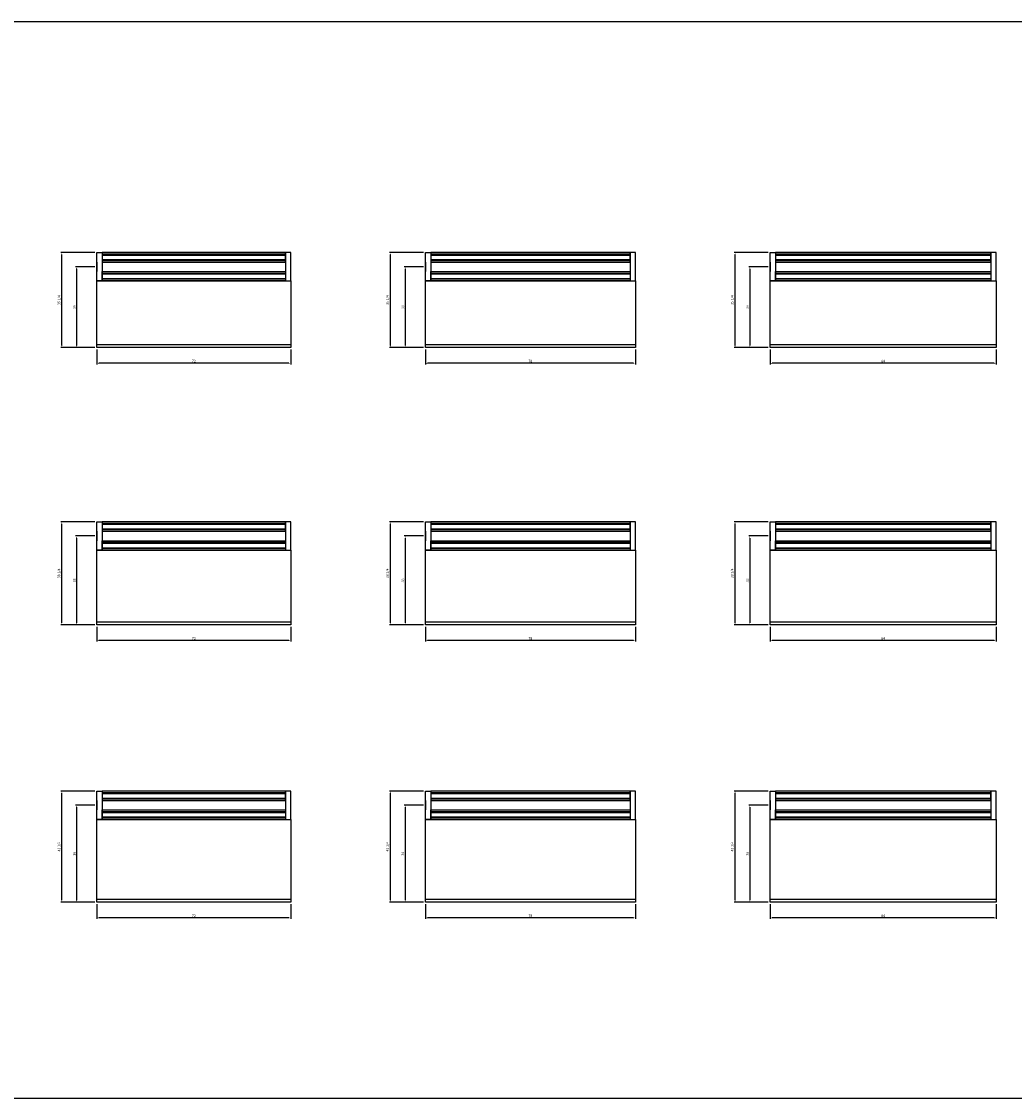
# Model space of a CAD drawing. Units: inches. Extents: x 0 to 2714, y 0 to 1398.
# Drawn here: x 2037 to 2405, y 0 to 400 of the extents above; entities that cross this region are included whole.
import ezdxf

# ---------------------------------------------------------------- set-up
doc = ezdxf.new("R2010")
doc.units = ezdxf.units.IN
doc.header["$MEASUREMENT"] = 0
for name, color, linetype in [('9', 22, 'Continuous'), ('AX50', 4, 'Continuous'), ('DIM', 161, 'Continuous'), ('WSFE01', 130, 'Continuous')]:
    doc.layers.add(name, color=color, linetype=linetype)
doc.styles.add('RomanS', font='romans.shx')
doc.dimstyles.new('WOOD', dxfattribs={"dimscale": 42, "dimtxt": 0.078125, "dimasz": 0.0625, "dimexe": 0.03125, "dimexo": 0.0625, "dimgap": 0.03125, "dimtad": 1, "dimdec": 4, "dimzin": 0, "dimdsep": 46, "dimlunit": 5, "dimtxsty": 'RomanS', "dimcen": 0.03125, "dimclrt": 2, "dimadec": 0, "dimazin": 0, "dimtfac": 1, "dimtdec": 4, "dimtmove": 0, "dimatfit": 3, "dimfxl": 1, "dimfrac": 2, "dimtolj": 1, "dimtzin": 0, "dimarcsym": 0})

# ---------------------------------------------------------------- blocks, each defined once
blk = doc.blocks.new('*D601')
at = {"layer": 'DEFPOINTS', "color": 0}
for p in [(2064.57, 175.92), (2136.57, 175.92), (2064.57, 170.05)]:
    blk.add_point(p, dxfattribs=at)
at = {"layer": 'DIM', "color": 0, "linetype": 'ByBlock', "lineweight": -2, "transparency": 16777216}
for p, q in [((2064.57, 175.17), (2064.57, 169.67)), ((2136.57, 175.17), (2136.57, 169.67)), ((2135.82, 170.05), (2065.32, 170.05))]:
    blk.add_line(p, q, dxfattribs=at)
at = {"layer": 'DIM', "color": 0, "transparency": 16777216}
for points in [[(2065.32, 170.17), (2065.32, 169.92), (2064.57, 170.05)], [(2135.82, 170.17), (2135.82, 169.92), (2136.57, 170.05)]]:
    blk.add_solid(points, dxfattribs=at)
at = {"layer": 'DIM', "color": 2, "transparency": 16777216, "insert": (2100.57, 170.89), "char_height": 0.938, "attachment_point": 5, "style": 'RomanS'}
blk.add_mtext('\\A1;72', dxfattribs=at)
blk = doc.blocks.new('*D602')
at = {"layer": 'DEFPOINTS', "color": 0}
for p in [(2051.58, 214.17), (2064.57, 214.17), (2064.57, 175.92)]:
    blk.add_point(p, dxfattribs=at)
at = {"layer": 'DIM', "color": 0, "linetype": 'ByBlock', "lineweight": -2, "transparency": 16777216}
for p, q in [((2063.82, 214.17), (2051.2, 214.17)), ((2051.58, 176.67), (2051.58, 213.42)), ((2063.82, 175.92), (2051.2, 175.92))]:
    blk.add_line(p, q, dxfattribs=at)
at = {"layer": 'DIM', "color": 0, "transparency": 16777216}
for points in [[(2051.45, 213.42), (2051.7, 213.42), (2051.58, 214.17)], [(2051.45, 176.67), (2051.7, 176.67), (2051.58, 175.92)]]:
    blk.add_solid(points, dxfattribs=at)
at = {"layer": 'DIM', "color": 2, "transparency": 16777216, "insert": (2050.49, 195.04), "char_height": 0.938, "attachment_point": 5, "rotation": 90, "style": 'RomanS'}
blk.add_mtext('\\A1;38 1/4', dxfattribs=at)
blk = doc.blocks.new('*D603')
at = {"layer": 'DEFPOINTS', "color": 0}
for p in [(2064.57, 208.92), (2057.06, 175.92), (2064.57, 175.92)]:
    blk.add_point(p, dxfattribs=at)
at = {"layer": 'DIM', "color": 0, "linetype": 'ByBlock', "lineweight": -2, "transparency": 16777216}
for p, q in [((2063.82, 208.92), (2056.68, 208.92)), ((2057.06, 208.17), (2057.06, 176.67)), ((2063.82, 175.92), (2056.68, 175.92))]:
    blk.add_line(p, q, dxfattribs=at)
at = {"layer": 'DIM', "color": 0, "transparency": 16777216}
for points in [[(2056.93, 208.17), (2057.18, 208.17), (2057.06, 208.92)], [(2056.93, 176.67), (2057.18, 176.67), (2057.06, 175.92)]]:
    blk.add_solid(points, dxfattribs=at)
at = {"layer": 'DIM', "color": 2, "transparency": 16777216, "insert": (2056.21, 192.42), "char_height": 0.938, "attachment_point": 5, "rotation": 90, "style": 'RomanS'}
blk.add_mtext('\\A1;33', dxfattribs=at)
blk = doc.blocks.new('*D605')
at = {"layer": 'DEFPOINTS', "color": 0}
for p in [(2064.57, 278.92), (2136.57, 278.92), (2064.57, 273.05)]:
    blk.add_point(p, dxfattribs=at)
at = {"layer": 'DIM', "color": 0, "linetype": 'ByBlock', "lineweight": -2, "transparency": 16777216}
for p, q in [((2064.57, 278.17), (2064.57, 272.67)), ((2136.57, 278.17), (2136.57, 272.67)), ((2135.82, 273.05), (2065.32, 273.05))]:
    blk.add_line(p, q, dxfattribs=at)
at = {"layer": 'DIM', "color": 0, "transparency": 16777216}
for points in [[(2065.32, 273.17), (2065.32, 272.92), (2064.57, 273.05)], [(2135.82, 273.17), (2135.82, 272.92), (2136.57, 273.05)]]:
    blk.add_solid(points, dxfattribs=at)
at = {"layer": 'DIM', "color": 2, "transparency": 16777216, "insert": (2100.57, 273.89), "char_height": 0.938, "attachment_point": 5, "style": 'RomanS'}
blk.add_mtext('\\A1;72', dxfattribs=at)
blk = doc.blocks.new('*D606')
at = {"layer": 'DEFPOINTS', "color": 0}
for p in [(2051.58, 314.17), (2064.57, 314.17), (2064.57, 278.92)]:
    blk.add_point(p, dxfattribs=at)
at = {"layer": 'DIM', "color": 0, "linetype": 'ByBlock', "lineweight": -2, "transparency": 16777216}
for p, q in [((2063.82, 314.17), (2051.2, 314.17)), ((2051.58, 279.67), (2051.58, 313.42)), ((2063.82, 278.92), (2051.2, 278.92))]:
    blk.add_line(p, q, dxfattribs=at)
at = {"layer": 'DIM', "color": 0, "transparency": 16777216}
for points in [[(2051.45, 313.42), (2051.7, 313.42), (2051.58, 314.17)], [(2051.45, 279.67), (2051.7, 279.67), (2051.58, 278.92)]]:
    blk.add_solid(points, dxfattribs=at)
at = {"layer": 'DIM', "color": 2, "transparency": 16777216, "insert": (2050.49, 296.54), "char_height": 0.938, "attachment_point": 5, "rotation": 90, "style": 'RomanS'}
blk.add_mtext('\\A1;35 1/4', dxfattribs=at)
blk = doc.blocks.new('*D607')
at = {"layer": 'DEFPOINTS', "color": 0}
for p in [(2064.57, 308.92), (2057.06, 278.92), (2064.57, 278.92)]:
    blk.add_point(p, dxfattribs=at)
at = {"layer": 'DIM', "color": 0, "linetype": 'ByBlock', "lineweight": -2, "transparency": 16777216}
for p, q in [((2063.82, 308.92), (2056.68, 308.92)), ((2057.06, 308.17), (2057.06, 279.67)), ((2063.82, 278.92), (2056.68, 278.92))]:
    blk.add_line(p, q, dxfattribs=at)
at = {"layer": 'DIM', "color": 0, "transparency": 16777216}
for points in [[(2056.93, 308.17), (2057.18, 308.17), (2057.06, 308.92)], [(2056.93, 279.67), (2057.18, 279.67), (2057.06, 278.92)]]:
    blk.add_solid(points, dxfattribs=at)
at = {"layer": 'DIM', "color": 2, "transparency": 16777216, "insert": (2056.21, 293.92), "char_height": 0.938, "attachment_point": 5, "rotation": 90, "style": 'RomanS'}
blk.add_mtext('\\A1;30', dxfattribs=at)
blk = doc.blocks.new('*D609')
at = {"layer": 'DEFPOINTS', "color": 0}
for p in [(2064.57, 72.92), (2136.57, 72.92), (2064.57, 67.05)]:
    blk.add_point(p, dxfattribs=at)
at = {"layer": 'DIM', "color": 0, "linetype": 'ByBlock', "lineweight": -2, "transparency": 16777216}
for p, q in [((2064.57, 72.17), (2064.57, 66.67)), ((2136.57, 72.17), (2136.57, 66.67)), ((2135.82, 67.05), (2065.32, 67.05))]:
    blk.add_line(p, q, dxfattribs=at)
at = {"layer": 'DIM', "color": 0, "transparency": 16777216}
for points in [[(2065.32, 67.17), (2065.32, 66.92), (2064.57, 67.05)], [(2135.82, 67.17), (2135.82, 66.92), (2136.57, 67.05)]]:
    blk.add_solid(points, dxfattribs=at)
at = {"layer": 'DIM', "color": 2, "transparency": 16777216, "insert": (2100.57, 67.89), "char_height": 0.938, "attachment_point": 5, "style": 'RomanS'}
blk.add_mtext('\\A1;72', dxfattribs=at)
blk = doc.blocks.new('*D610')
at = {"layer": 'DEFPOINTS', "color": 0}
for p in [(2051.58, 114.17), (2064.57, 114.17), (2064.57, 72.92)]:
    blk.add_point(p, dxfattribs=at)
at = {"layer": 'DIM', "color": 0, "linetype": 'ByBlock', "lineweight": -2, "transparency": 16777216}
for p, q in [((2063.82, 114.17), (2051.2, 114.17)), ((2051.58, 73.67), (2051.58, 113.42)), ((2063.82, 72.92), (2051.2, 72.92))]:
    blk.add_line(p, q, dxfattribs=at)
at = {"layer": 'DIM', "color": 0, "transparency": 16777216}
for points in [[(2051.45, 113.42), (2051.7, 113.42), (2051.58, 114.17)], [(2051.45, 73.67), (2051.7, 73.67), (2051.58, 72.92)]]:
    blk.add_solid(points, dxfattribs=at)
at = {"layer": 'DIM', "color": 2, "transparency": 16777216, "insert": (2050.49, 93.54), "char_height": 0.938, "attachment_point": 5, "rotation": 90, "style": 'RomanS'}
blk.add_mtext('\\A1;41 1/4', dxfattribs=at)
blk = doc.blocks.new('*D611')
at = {"layer": 'DEFPOINTS', "color": 0}
for p in [(2064.57, 108.92), (2057.06, 72.92), (2064.57, 72.92)]:
    blk.add_point(p, dxfattribs=at)
at = {"layer": 'DIM', "color": 0, "linetype": 'ByBlock', "lineweight": -2, "transparency": 16777216}
for p, q in [((2063.82, 108.92), (2056.68, 108.92)), ((2057.06, 108.17), (2057.06, 73.67)), ((2063.82, 72.92), (2056.68, 72.92))]:
    blk.add_line(p, q, dxfattribs=at)
at = {"layer": 'DIM', "color": 0, "transparency": 16777216}
for points in [[(2056.93, 108.17), (2057.18, 108.17), (2057.06, 108.92)], [(2056.93, 73.67), (2057.18, 73.67), (2057.06, 72.92)]]:
    blk.add_solid(points, dxfattribs=at)
at = {"layer": 'DIM', "color": 2, "transparency": 16777216, "insert": (2056.21, 90.92), "char_height": 0.938, "attachment_point": 5, "rotation": 90, "style": 'RomanS'}
blk.add_mtext('\\A1;36', dxfattribs=at)
blk = doc.blocks.new('*D613')
at = {"layer": 'DEFPOINTS', "color": 0}
for p in [(2186.57, 175.92), (2264.57, 175.92), (2186.57, 170.05)]:
    blk.add_point(p, dxfattribs=at)
at = {"layer": 'DIM', "color": 0, "linetype": 'ByBlock', "lineweight": -2, "transparency": 16777216}
for p, q in [((2186.57, 175.17), (2186.57, 169.67)), ((2264.57, 175.17), (2264.57, 169.67)), ((2263.82, 170.05), (2187.32, 170.05))]:
    blk.add_line(p, q, dxfattribs=at)
at = {"layer": 'DIM', "color": 0, "transparency": 16777216}
for points in [[(2187.32, 170.17), (2187.32, 169.92), (2186.57, 170.05)], [(2263.82, 170.17), (2263.82, 169.92), (2264.57, 170.05)]]:
    blk.add_solid(points, dxfattribs=at)
at = {"layer": 'DIM', "color": 2, "transparency": 16777216, "insert": (2225.57, 170.89), "char_height": 0.938, "attachment_point": 5, "style": 'RomanS'}
blk.add_mtext('\\A1;78', dxfattribs=at)
blk = doc.blocks.new('*D614')
at = {"layer": 'DEFPOINTS', "color": 0}
for p in [(2173.58, 214.17), (2186.57, 214.17), (2186.57, 175.92)]:
    blk.add_point(p, dxfattribs=at)
at = {"layer": 'DIM', "color": 0, "linetype": 'ByBlock', "lineweight": -2, "transparency": 16777216}
for p, q in [((2185.82, 214.17), (2173.2, 214.17)), ((2173.58, 176.67), (2173.58, 213.42)), ((2185.82, 175.92), (2173.2, 175.92))]:
    blk.add_line(p, q, dxfattribs=at)
at = {"layer": 'DIM', "color": 0, "transparency": 16777216}
for points in [[(2173.45, 213.42), (2173.7, 213.42), (2173.58, 214.17)], [(2173.45, 176.67), (2173.7, 176.67), (2173.58, 175.92)]]:
    blk.add_solid(points, dxfattribs=at)
at = {"layer": 'DIM', "color": 2, "transparency": 16777216, "insert": (2172.49, 195.04), "char_height": 0.938, "attachment_point": 5, "rotation": 90, "style": 'RomanS'}
blk.add_mtext('\\A1;38 1/4', dxfattribs=at)
blk = doc.blocks.new('*D615')
at = {"layer": 'DEFPOINTS', "color": 0}
for p in [(2186.57, 208.92), (2179.06, 175.92), (2186.57, 175.92)]:
    blk.add_point(p, dxfattribs=at)
at = {"layer": 'DIM', "color": 0, "linetype": 'ByBlock', "lineweight": -2, "transparency": 16777216}
for p, q in [((2185.82, 208.92), (2178.68, 208.92)), ((2179.06, 208.17), (2179.06, 176.67)), ((2185.82, 175.92), (2178.68, 175.92))]:
    blk.add_line(p, q, dxfattribs=at)
at = {"layer": 'DIM', "color": 0, "transparency": 16777216}
for points in [[(2178.93, 208.17), (2179.18, 208.17), (2179.06, 208.92)], [(2178.93, 176.67), (2179.18, 176.67), (2179.06, 175.92)]]:
    blk.add_solid(points, dxfattribs=at)
at = {"layer": 'DIM', "color": 2, "transparency": 16777216, "insert": (2178.21, 192.42), "char_height": 0.938, "attachment_point": 5, "rotation": 90, "style": 'RomanS'}
blk.add_mtext('\\A1;33', dxfattribs=at)
blk = doc.blocks.new('*D617')
at = {"layer": 'DEFPOINTS', "color": 0}
for p in [(2186.57, 278.92), (2264.57, 278.92), (2186.57, 273.05)]:
    blk.add_point(p, dxfattribs=at)
at = {"layer": 'DIM', "color": 0, "linetype": 'ByBlock', "lineweight": -2, "transparency": 16777216}
for p, q in [((2186.57, 278.17), (2186.57, 272.67)), ((2264.57, 278.17), (2264.57, 272.67)), ((2263.82, 273.05), (2187.32, 273.05))]:
    blk.add_line(p, q, dxfattribs=at)
at = {"layer": 'DIM', "color": 0, "transparency": 16777216}
for points in [[(2187.32, 273.17), (2187.32, 272.92), (2186.57, 273.05)], [(2263.82, 273.17), (2263.82, 272.92), (2264.57, 273.05)]]:
    blk.add_solid(points, dxfattribs=at)
at = {"layer": 'DIM', "color": 2, "transparency": 16777216, "insert": (2225.57, 273.89), "char_height": 0.938, "attachment_point": 5, "style": 'RomanS'}
blk.add_mtext('\\A1;78', dxfattribs=at)
blk = doc.blocks.new('*D618')
at = {"layer": 'DEFPOINTS', "color": 0}
for p in [(2173.58, 314.17), (2186.57, 314.17), (2186.57, 278.92)]:
    blk.add_point(p, dxfattribs=at)
at = {"layer": 'DIM', "color": 0, "linetype": 'ByBlock', "lineweight": -2, "transparency": 16777216}
for p, q in [((2185.82, 314.17), (2173.2, 314.17)), ((2173.58, 279.67), (2173.58, 313.42)), ((2185.82, 278.92), (2173.2, 278.92))]:
    blk.add_line(p, q, dxfattribs=at)
at = {"layer": 'DIM', "color": 0, "transparency": 16777216}
for points in [[(2173.45, 313.42), (2173.7, 313.42), (2173.58, 314.17)], [(2173.45, 279.67), (2173.7, 279.67), (2173.58, 278.92)]]:
    blk.add_solid(points, dxfattribs=at)
at = {"layer": 'DIM', "color": 2, "transparency": 16777216, "insert": (2172.49, 296.54), "char_height": 0.938, "attachment_point": 5, "rotation": 90, "style": 'RomanS'}
blk.add_mtext('\\A1;35 1/4', dxfattribs=at)
blk = doc.blocks.new('*D619')
at = {"layer": 'DEFPOINTS', "color": 0}
for p in [(2186.57, 308.92), (2179.06, 278.92), (2186.57, 278.92)]:
    blk.add_point(p, dxfattribs=at)
at = {"layer": 'DIM', "color": 0, "linetype": 'ByBlock', "lineweight": -2, "transparency": 16777216}
for p, q in [((2185.82, 308.92), (2178.68, 308.92)), ((2179.06, 308.17), (2179.06, 279.67)), ((2185.82, 278.92), (2178.68, 278.92))]:
    blk.add_line(p, q, dxfattribs=at)
at = {"layer": 'DIM', "color": 0, "transparency": 16777216}
for points in [[(2178.93, 308.17), (2179.18, 308.17), (2179.06, 308.92)], [(2178.93, 279.67), (2179.18, 279.67), (2179.06, 278.92)]]:
    blk.add_solid(points, dxfattribs=at)
at = {"layer": 'DIM', "color": 2, "transparency": 16777216, "insert": (2178.21, 293.92), "char_height": 0.938, "attachment_point": 5, "rotation": 90, "style": 'RomanS'}
blk.add_mtext('\\A1;30', dxfattribs=at)
blk = doc.blocks.new('*D621')
at = {"layer": 'DEFPOINTS', "color": 0}
for p in [(2186.57, 72.92), (2264.57, 72.92), (2186.57, 67.05)]:
    blk.add_point(p, dxfattribs=at)
at = {"layer": 'DIM', "color": 0, "linetype": 'ByBlock', "lineweight": -2, "transparency": 16777216}
for p, q in [((2186.57, 72.17), (2186.57, 66.67)), ((2264.57, 72.17), (2264.57, 66.67)), ((2263.82, 67.05), (2187.32, 67.05))]:
    blk.add_line(p, q, dxfattribs=at)
at = {"layer": 'DIM', "color": 0, "transparency": 16777216}
for points in [[(2187.32, 67.17), (2187.32, 66.92), (2186.57, 67.05)], [(2263.82, 67.17), (2263.82, 66.92), (2264.57, 67.05)]]:
    blk.add_solid(points, dxfattribs=at)
at = {"layer": 'DIM', "color": 2, "transparency": 16777216, "insert": (2225.57, 67.89), "char_height": 0.938, "attachment_point": 5, "style": 'RomanS'}
blk.add_mtext('\\A1;78', dxfattribs=at)
blk = doc.blocks.new('*D622')
at = {"layer": 'DEFPOINTS', "color": 0}
for p in [(2173.58, 114.17), (2186.57, 114.17), (2186.57, 72.92)]:
    blk.add_point(p, dxfattribs=at)
at = {"layer": 'DIM', "color": 0, "linetype": 'ByBlock', "lineweight": -2, "transparency": 16777216}
for p, q in [((2185.82, 114.17), (2173.2, 114.17)), ((2173.58, 73.67), (2173.58, 113.42)), ((2185.82, 72.92), (2173.2, 72.92))]:
    blk.add_line(p, q, dxfattribs=at)
at = {"layer": 'DIM', "color": 0, "transparency": 16777216}
for points in [[(2173.45, 113.42), (2173.7, 113.42), (2173.58, 114.17)], [(2173.45, 73.67), (2173.7, 73.67), (2173.58, 72.92)]]:
    blk.add_solid(points, dxfattribs=at)
at = {"layer": 'DIM', "color": 2, "transparency": 16777216, "insert": (2172.49, 93.54), "char_height": 0.938, "attachment_point": 5, "rotation": 90, "style": 'RomanS'}
blk.add_mtext('\\A1;41 1/4', dxfattribs=at)
blk = doc.blocks.new('*D623')
at = {"layer": 'DEFPOINTS', "color": 0}
for p in [(2186.57, 108.92), (2179.06, 72.92), (2186.57, 72.92)]:
    blk.add_point(p, dxfattribs=at)
at = {"layer": 'DIM', "color": 0, "linetype": 'ByBlock', "lineweight": -2, "transparency": 16777216}
for p, q in [((2185.82, 108.92), (2178.68, 108.92)), ((2179.06, 108.17), (2179.06, 73.67)), ((2185.82, 72.92), (2178.68, 72.92))]:
    blk.add_line(p, q, dxfattribs=at)
at = {"layer": 'DIM', "color": 0, "transparency": 16777216}
for points in [[(2178.93, 108.17), (2179.18, 108.17), (2179.06, 108.92)], [(2178.93, 73.67), (2179.18, 73.67), (2179.06, 72.92)]]:
    blk.add_solid(points, dxfattribs=at)
at = {"layer": 'DIM', "color": 2, "transparency": 16777216, "insert": (2178.21, 90.92), "char_height": 0.938, "attachment_point": 5, "rotation": 90, "style": 'RomanS'}
blk.add_mtext('\\A1;36', dxfattribs=at)
blk = doc.blocks.new('*D625')
at = {"layer": 'DEFPOINTS', "color": 0}
for p in [(2314.57, 175.92), (2398.57, 175.92), (2314.57, 170.05)]:
    blk.add_point(p, dxfattribs=at)
at = {"layer": 'DIM', "color": 0, "linetype": 'ByBlock', "lineweight": -2, "transparency": 16777216}
for p, q in [((2314.57, 175.17), (2314.57, 169.67)), ((2398.57, 175.17), (2398.57, 169.67)), ((2397.82, 170.05), (2315.32, 170.05))]:
    blk.add_line(p, q, dxfattribs=at)
at = {"layer": 'DIM', "color": 0, "transparency": 16777216}
for points in [[(2315.32, 170.17), (2315.32, 169.92), (2314.57, 170.05)], [(2397.82, 170.17), (2397.82, 169.92), (2398.57, 170.05)]]:
    blk.add_solid(points, dxfattribs=at)
at = {"layer": 'DIM', "color": 2, "transparency": 16777216, "insert": (2356.57, 170.89), "char_height": 0.938, "attachment_point": 5, "style": 'RomanS'}
blk.add_mtext('\\A1;84', dxfattribs=at)
blk = doc.blocks.new('*D626')
at = {"layer": 'DEFPOINTS', "color": 0}
for p in [(2301.58, 214.17), (2314.57, 214.17), (2314.57, 175.92)]:
    blk.add_point(p, dxfattribs=at)
at = {"layer": 'DIM', "color": 0, "linetype": 'ByBlock', "lineweight": -2, "transparency": 16777216}
for p, q in [((2313.82, 214.17), (2301.2, 214.17)), ((2301.58, 176.67), (2301.58, 213.42)), ((2313.82, 175.92), (2301.2, 175.92))]:
    blk.add_line(p, q, dxfattribs=at)
at = {"layer": 'DIM', "color": 0, "transparency": 16777216}
for points in [[(2301.45, 213.42), (2301.7, 213.42), (2301.58, 214.17)], [(2301.45, 176.67), (2301.7, 176.67), (2301.58, 175.92)]]:
    blk.add_solid(points, dxfattribs=at)
at = {"layer": 'DIM', "color": 2, "transparency": 16777216, "insert": (2300.49, 195.04), "char_height": 0.938, "attachment_point": 5, "rotation": 90, "style": 'RomanS'}
blk.add_mtext('\\A1;38 1/4', dxfattribs=at)
blk = doc.blocks.new('*D627')
at = {"layer": 'DEFPOINTS', "color": 0}
for p in [(2314.57, 208.92), (2307.06, 175.92), (2314.57, 175.92)]:
    blk.add_point(p, dxfattribs=at)
at = {"layer": 'DIM', "color": 0, "linetype": 'ByBlock', "lineweight": -2, "transparency": 16777216}
for p, q in [((2313.82, 208.92), (2306.68, 208.92)), ((2307.06, 208.17), (2307.06, 176.67)), ((2313.82, 175.92), (2306.68, 175.92))]:
    blk.add_line(p, q, dxfattribs=at)
at = {"layer": 'DIM', "color": 0, "transparency": 16777216}
for points in [[(2306.93, 208.17), (2307.18, 208.17), (2307.06, 208.92)], [(2306.93, 176.67), (2307.18, 176.67), (2307.06, 175.92)]]:
    blk.add_solid(points, dxfattribs=at)
at = {"layer": 'DIM', "color": 2, "transparency": 16777216, "insert": (2306.21, 192.42), "char_height": 0.938, "attachment_point": 5, "rotation": 90, "style": 'RomanS'}
blk.add_mtext('\\A1;33', dxfattribs=at)
blk = doc.blocks.new('*D629')
at = {"layer": 'DEFPOINTS', "color": 0}
for p in [(2314.57, 278.92), (2398.57, 278.92), (2314.57, 273.05)]:
    blk.add_point(p, dxfattribs=at)
at = {"layer": 'DIM', "color": 0, "linetype": 'ByBlock', "lineweight": -2, "transparency": 16777216}
for p, q in [((2314.57, 278.17), (2314.57, 272.67)), ((2398.57, 278.17), (2398.57, 272.67)), ((2397.82, 273.05), (2315.32, 273.05))]:
    blk.add_line(p, q, dxfattribs=at)
at = {"layer": 'DIM', "color": 0, "transparency": 16777216}
for points in [[(2315.32, 273.17), (2315.32, 272.92), (2314.57, 273.05)], [(2397.82, 273.17), (2397.82, 272.92), (2398.57, 273.05)]]:
    blk.add_solid(points, dxfattribs=at)
at = {"layer": 'DIM', "color": 2, "transparency": 16777216, "insert": (2356.57, 273.89), "char_height": 0.938, "attachment_point": 5, "style": 'RomanS'}
blk.add_mtext('\\A1;84', dxfattribs=at)
blk = doc.blocks.new('*D630')
at = {"layer": 'DEFPOINTS', "color": 0}
for p in [(2301.58, 314.17), (2314.57, 314.17), (2314.57, 278.92)]:
    blk.add_point(p, dxfattribs=at)
at = {"layer": 'DIM', "color": 0, "linetype": 'ByBlock', "lineweight": -2, "transparency": 16777216}
for p, q in [((2313.82, 314.17), (2301.2, 314.17)), ((2301.58, 279.67), (2301.58, 313.42)), ((2313.82, 278.92), (2301.2, 278.92))]:
    blk.add_line(p, q, dxfattribs=at)
at = {"layer": 'DIM', "color": 0, "transparency": 16777216}
for points in [[(2301.45, 313.42), (2301.7, 313.42), (2301.58, 314.17)], [(2301.45, 279.67), (2301.7, 279.67), (2301.58, 278.92)]]:
    blk.add_solid(points, dxfattribs=at)
at = {"layer": 'DIM', "color": 2, "transparency": 16777216, "insert": (2300.49, 296.54), "char_height": 0.938, "attachment_point": 5, "rotation": 90, "style": 'RomanS'}
blk.add_mtext('\\A1;35 1/4', dxfattribs=at)
blk = doc.blocks.new('*D631')
at = {"layer": 'DEFPOINTS', "color": 0}
for p in [(2314.57, 308.92), (2307.06, 278.92), (2314.57, 278.92)]:
    blk.add_point(p, dxfattribs=at)
at = {"layer": 'DIM', "color": 0, "linetype": 'ByBlock', "lineweight": -2, "transparency": 16777216}
for p, q in [((2313.82, 308.92), (2306.68, 308.92)), ((2307.06, 308.17), (2307.06, 279.67)), ((2313.82, 278.92), (2306.68, 278.92))]:
    blk.add_line(p, q, dxfattribs=at)
at = {"layer": 'DIM', "color": 0, "transparency": 16777216}
for points in [[(2306.93, 308.17), (2307.18, 308.17), (2307.06, 308.92)], [(2306.93, 279.67), (2307.18, 279.67), (2307.06, 278.92)]]:
    blk.add_solid(points, dxfattribs=at)
at = {"layer": 'DIM', "color": 2, "transparency": 16777216, "insert": (2306.21, 293.92), "char_height": 0.938, "attachment_point": 5, "rotation": 90, "style": 'RomanS'}
blk.add_mtext('\\A1;30', dxfattribs=at)
blk = doc.blocks.new('*D633')
at = {"layer": 'DEFPOINTS', "color": 0}
for p in [(2314.57, 72.92), (2398.57, 72.92), (2314.57, 67.05)]:
    blk.add_point(p, dxfattribs=at)
at = {"layer": 'DIM', "color": 0, "linetype": 'ByBlock', "lineweight": -2, "transparency": 16777216}
for p, q in [((2314.57, 72.17), (2314.57, 66.67)), ((2398.57, 72.17), (2398.57, 66.67)), ((2397.82, 67.05), (2315.32, 67.05))]:
    blk.add_line(p, q, dxfattribs=at)
at = {"layer": 'DIM', "color": 0, "transparency": 16777216}
for points in [[(2315.32, 67.17), (2315.32, 66.92), (2314.57, 67.05)], [(2397.82, 67.17), (2397.82, 66.92), (2398.57, 67.05)]]:
    blk.add_solid(points, dxfattribs=at)
at = {"layer": 'DIM', "color": 2, "transparency": 16777216, "insert": (2356.57, 67.89), "char_height": 0.938, "attachment_point": 5, "style": 'RomanS'}
blk.add_mtext('\\A1;84', dxfattribs=at)
blk = doc.blocks.new('*D634')
at = {"layer": 'DEFPOINTS', "color": 0}
for p in [(2301.58, 114.17), (2314.57, 114.17), (2314.57, 72.92)]:
    blk.add_point(p, dxfattribs=at)
at = {"layer": 'DIM', "color": 0, "linetype": 'ByBlock', "lineweight": -2, "transparency": 16777216}
for p, q in [((2313.82, 114.17), (2301.2, 114.17)), ((2301.58, 73.67), (2301.58, 113.42)), ((2313.82, 72.92), (2301.2, 72.92))]:
    blk.add_line(p, q, dxfattribs=at)
at = {"layer": 'DIM', "color": 0, "transparency": 16777216}
for points in [[(2301.45, 113.42), (2301.7, 113.42), (2301.58, 114.17)], [(2301.45, 73.67), (2301.7, 73.67), (2301.58, 72.92)]]:
    blk.add_solid(points, dxfattribs=at)
at = {"layer": 'DIM', "color": 2, "transparency": 16777216, "insert": (2300.49, 93.54), "char_height": 0.938, "attachment_point": 5, "rotation": 90, "style": 'RomanS'}
blk.add_mtext('\\A1;41 1/4', dxfattribs=at)
blk = doc.blocks.new('*D635')
at = {"layer": 'DEFPOINTS', "color": 0}
for p in [(2314.57, 108.92), (2307.06, 72.92), (2314.57, 72.92)]:
    blk.add_point(p, dxfattribs=at)
at = {"layer": 'DIM', "color": 0, "linetype": 'ByBlock', "lineweight": -2, "transparency": 16777216}
for p, q in [((2313.82, 108.92), (2306.68, 108.92)), ((2307.06, 108.17), (2307.06, 73.67)), ((2313.82, 72.92), (2306.68, 72.92))]:
    blk.add_line(p, q, dxfattribs=at)
at = {"layer": 'DIM', "color": 0, "transparency": 16777216}
for points in [[(2306.93, 108.17), (2307.18, 108.17), (2307.06, 108.92)], [(2306.93, 73.67), (2307.18, 73.67), (2307.06, 72.92)]]:
    blk.add_solid(points, dxfattribs=at)
at = {"layer": 'DIM', "color": 2, "transparency": 16777216, "insert": (2306.21, 90.92), "char_height": 0.938, "attachment_point": 5, "rotation": 90, "style": 'RomanS'}
blk.add_mtext('\\A1;36', dxfattribs=at)

msp = doc.modelspace()

# ---------------------------------------------------------------- linework, layer by layer
at = {"layer": '9', "ltscale": 4}
for points in [[(2136.56648, 278.91735), (2064.56648, 278.91735), (2064.56648, 278.91735), (2064.56648, 278.91735), (2064.56648, 303.66735), (2136.56648, 303.66735), (2136.56648, 278.91735)], [(2264.56648, 278.91735), (2186.56648, 278.91735), (2186.56648, 278.91735), (2186.56648, 278.91735), (2186.56648, 303.66735), (2264.56648, 303.66735), (2264.56648, 278.91735)], [(2398.56648, 278.91735), (2314.56648, 278.91735), (2314.56648, 278.91735), (2314.56648, 278.91735), (2314.56648, 303.66735), (2398.56648, 303.66735), (2398.56648, 278.91735)], [(2136.56648, 175.91735), (2064.56648, 175.91735), (2064.56648, 175.91735), (2064.56648, 175.91735), (2064.56648, 203.66735), (2136.56648, 203.66735), (2136.56648, 175.91735)], [(2264.56648, 175.91735), (2186.56648, 175.91735), (2186.56648, 175.91735), (2186.56648, 175.91735), (2186.56648, 203.66735), (2264.56648, 203.66735), (2264.56648, 175.91735)], [(2398.56648, 175.91735), (2314.56648, 175.91735), (2314.56648, 175.91735), (2314.56648, 175.91735), (2314.56648, 203.66735), (2398.56648, 203.66735), (2398.56648, 175.91735)], [(2136.56648, 72.91735), (2064.56648, 72.91735), (2064.56648, 72.91735), (2064.56648, 72.91735), (2064.56648, 103.66735), (2136.56648, 103.66735), (2136.56648, 72.91735)], [(2264.56648, 72.91735), (2186.56648, 72.91735), (2186.56648, 72.91735), (2186.56648, 72.91735), (2186.56648, 103.66735), (2264.56648, 103.66735), (2264.56648, 72.91735)], [(2398.56648, 72.91735), (2314.56648, 72.91735), (2314.56648, 72.91735), (2314.56648, 72.91735), (2314.56648, 103.66735), (2398.56648, 103.66735), (2398.56648, 72.91735)]]:
    msp.add_lwpolyline(points, dxfattribs=at)
at = {"layer": 'AX50'}
for p, q in [((2134.56648, 313.56579), (2066.56648, 313.56579)), ((2066.56648, 313.26891), (2134.56648, 313.26891)), ((2262.56648, 313.56579), (2188.56648, 313.56579)), ((2188.56648, 313.26891), (2262.56648, 313.26891)), ((2396.56648, 313.56579), (2316.56648, 313.56579)), ((2316.56648, 313.26891), (2396.56648, 313.26891)), ((2066.56648, 311.56579), (2134.56648, 311.56579)), ((2066.56648, 311.26891), (2134.56648, 311.26891)), ((2188.56648, 311.56579), (2262.56648, 311.56579)), ((2188.56648, 311.26891), (2262.56648, 311.26891)), ((2316.56648, 311.56579), (2396.56648, 311.56579)), ((2316.56648, 311.26891), (2396.56648, 311.26891)), ((2066.56648, 306.56579), (2134.56648, 306.56579)), ((2066.56648, 306.26891), (2134.56648, 306.26891)), ((2066.56648, 304.56579), (2134.56648, 304.56579)), ((2134.56648, 304.26891), (2066.56648, 304.26891)), ((2188.56648, 306.56579), (2262.56648, 306.56579)), ((2188.56648, 306.26891), (2262.56648, 306.26891)), ((2188.56648, 304.56579), (2262.56648, 304.56579)), ((2262.56648, 304.26891), (2188.56648, 304.26891)), ((2316.56648, 306.56579), (2396.56648, 306.56579)), ((2316.56648, 306.26891), (2396.56648, 306.26891)), ((2316.56648, 304.56579), (2396.56648, 304.56579)), ((2396.56648, 304.26891), (2316.56648, 304.26891)), ((2134.56648, 213.56579), (2066.56648, 213.56579)), ((2066.56648, 213.26891), (2134.56648, 213.26891)), ((2262.56648, 213.56579), (2188.56648, 213.56579)), ((2188.56648, 213.26891), (2262.56648, 213.26891)), ((2396.56648, 213.56579), (2316.56648, 213.56579)), ((2316.56648, 213.26891), (2396.56648, 213.26891)), ((2066.56648, 211.56579), (2134.56648, 211.56579)), ((2066.56648, 211.26891), (2134.56648, 211.26891)), ((2188.56648, 211.56579), (2262.56648, 211.56579)), ((2188.56648, 211.26891), (2262.56648, 211.26891)), ((2316.56648, 211.56579), (2396.56648, 211.56579)), ((2316.56648, 211.26891), (2396.56648, 211.26891)), ((2066.56648, 206.56579), (2134.56648, 206.56579)), ((2066.56648, 206.26891), (2134.56648, 206.26891)), ((2066.56648, 204.56579), (2134.56648, 204.56579)), ((2134.56648, 204.26891), (2066.56648, 204.26891)), ((2188.56648, 206.56579), (2262.56648, 206.56579)), ((2188.56648, 206.26891), (2262.56648, 206.26891)), ((2188.56648, 204.56579), (2262.56648, 204.56579)), ((2262.56648, 204.26891), (2188.56648, 204.26891)), ((2316.56648, 206.56579), (2396.56648, 206.56579)), ((2316.56648, 206.26891), (2396.56648, 206.26891)), ((2316.56648, 204.56579), (2396.56648, 204.56579)), ((2396.56648, 204.26891), (2316.56648, 204.26891)), ((2134.56648, 113.56579), (2066.56648, 113.56579)), ((2066.56648, 113.26891), (2134.56648, 113.26891)), ((2262.56648, 113.56579), (2188.56648, 113.56579)), ((2188.56648, 113.26891), (2262.56648, 113.26891)), ((2396.56648, 113.56579), (2316.56648, 113.56579)), ((2316.56648, 113.26891), (2396.56648, 113.26891)), ((2066.56648, 111.56579), (2134.56648, 111.56579)), ((2066.56648, 111.26891), (2134.56648, 111.26891)), ((2188.56648, 111.56579), (2262.56648, 111.56579)), ((2188.56648, 111.26891), (2262.56648, 111.26891)), ((2316.56648, 111.56579), (2396.56648, 111.56579)), ((2316.56648, 111.26891), (2396.56648, 111.26891)), ((2066.56648, 106.56579), (2134.56648, 106.56579)), ((2066.56648, 106.26891), (2134.56648, 106.26891)), ((2066.56648, 104.56579), (2134.56648, 104.56579)), ((2134.56648, 104.26891), (2066.56648, 104.26891)), ((2188.56648, 106.56579), (2262.56648, 106.56579)), ((2188.56648, 106.26891), (2262.56648, 106.26891)), ((2188.56648, 104.56579), (2262.56648, 104.56579)), ((2262.56648, 104.26891), (2188.56648, 104.26891)), ((2316.56648, 106.56579), (2396.56648, 106.56579)), ((2316.56648, 106.26891), (2396.56648, 106.26891)), ((2316.56648, 104.56579), (2396.56648, 104.56579)), ((2396.56648, 104.26891), (2316.56648, 104.26891))]:
    msp.add_line(p, q, dxfattribs=at)
for points in [[(2064.56648, 314.16735), (2066.56648, 314.16735), (2066.56648, 303.66735), (2064.56648, 303.66735)], [(2134.56648, 310.66735), (2134.56648, 314.16735), (2066.56648, 314.16735), (2066.56648, 310.66735)], [(2136.56648, 314.16735), (2134.56648, 314.16735), (2134.56648, 303.66735), (2136.56648, 303.66735)], [(2186.56648, 314.16735), (2188.56648, 314.16735), (2188.56648, 303.66735), (2186.56648, 303.66735)], [(2262.56648, 310.66735), (2262.56648, 314.16735), (2188.56648, 314.16735), (2188.56648, 310.66735)], [(2264.56648, 314.16735), (2262.56648, 314.16735), (2262.56648, 303.66735), (2264.56648, 303.66735)], [(2314.56648, 314.16735), (2316.56648, 314.16735), (2316.56648, 303.66735), (2314.56648, 303.66735)], [(2396.56648, 310.66735), (2396.56648, 314.16735), (2316.56648, 314.16735), (2316.56648, 310.66735)], [(2398.56648, 314.16735), (2396.56648, 314.16735), (2396.56648, 303.66735), (2398.56648, 303.66735)], [(2134.56648, 307.16735), (2134.56648, 303.66735), (2066.56648, 303.66735), (2066.56648, 307.16735)], [(2262.56648, 307.16735), (2262.56648, 303.66735), (2188.56648, 303.66735), (2188.56648, 307.16735)], [(2396.56648, 307.16735), (2396.56648, 303.66735), (2316.56648, 303.66735), (2316.56648, 307.16735)], [(2064.56648, 214.16735), (2066.56648, 214.16735), (2066.56648, 203.66735), (2064.56648, 203.66735)], [(2134.56648, 210.66735), (2134.56648, 214.16735), (2066.56648, 214.16735), (2066.56648, 210.66735)], [(2136.56648, 214.16735), (2134.56648, 214.16735), (2134.56648, 203.66735), (2136.56648, 203.66735)], [(2186.56648, 214.16735), (2188.56648, 214.16735), (2188.56648, 203.66735), (2186.56648, 203.66735)], [(2262.56648, 210.66735), (2262.56648, 214.16735), (2188.56648, 214.16735), (2188.56648, 210.66735)], [(2264.56648, 214.16735), (2262.56648, 214.16735), (2262.56648, 203.66735), (2264.56648, 203.66735)], [(2314.56648, 214.16735), (2316.56648, 214.16735), (2316.56648, 203.66735), (2314.56648, 203.66735)], [(2396.56648, 210.66735), (2396.56648, 214.16735), (2316.56648, 214.16735), (2316.56648, 210.66735)], [(2398.56648, 214.16735), (2396.56648, 214.16735), (2396.56648, 203.66735), (2398.56648, 203.66735)], [(2134.56648, 207.16735), (2134.56648, 203.66735), (2066.56648, 203.66735), (2066.56648, 207.16735)], [(2262.56648, 207.16735), (2262.56648, 203.66735), (2188.56648, 203.66735), (2188.56648, 207.16735)], [(2396.56648, 207.16735), (2396.56648, 203.66735), (2316.56648, 203.66735), (2316.56648, 207.16735)], [(2064.56648, 114.16735), (2066.56648, 114.16735), (2066.56648, 103.66735), (2064.56648, 103.66735)], [(2134.56648, 110.66735), (2134.56648, 114.16735), (2066.56648, 114.16735), (2066.56648, 110.66735)], [(2136.56648, 114.16735), (2134.56648, 114.16735), (2134.56648, 103.66735), (2136.56648, 103.66735)], [(2186.56648, 114.16735), (2188.56648, 114.16735), (2188.56648, 103.66735), (2186.56648, 103.66735)], [(2262.56648, 110.66735), (2262.56648, 114.16735), (2188.56648, 114.16735), (2188.56648, 110.66735)], [(2264.56648, 114.16735), (2262.56648, 114.16735), (2262.56648, 103.66735), (2264.56648, 103.66735)], [(2314.56648, 114.16735), (2316.56648, 114.16735), (2316.56648, 103.66735), (2314.56648, 103.66735)], [(2396.56648, 110.66735), (2396.56648, 114.16735), (2316.56648, 114.16735), (2316.56648, 110.66735)], [(2398.56648, 114.16735), (2396.56648, 114.16735), (2396.56648, 103.66735), (2398.56648, 103.66735)], [(2134.56648, 107.16735), (2134.56648, 103.66735), (2066.56648, 103.66735), (2066.56648, 107.16735)], [(2262.56648, 107.16735), (2262.56648, 103.66735), (2188.56648, 103.66735), (2188.56648, 107.16735)], [(2396.56648, 107.16735), (2396.56648, 103.66735), (2316.56648, 103.66735), (2316.56648, 107.16735)]]:
    msp.add_lwpolyline(points, close=True, dxfattribs=at)
at = {"layer": 'DIM'}
for p, q in [((2064.56648, 310.66735), (2064.56648, 307.16735)), ((2186.56648, 310.66735), (2186.56648, 307.16735)), ((2314.56648, 310.66735), (2314.56648, 307.16735)), ((2064.56648, 210.66735), (2064.56648, 207.16735)), ((2186.56648, 210.66735), (2186.56648, 207.16735)), ((2314.56648, 210.66735), (2314.56648, 207.16735)), ((2064.56648, 110.66735), (2064.56648, 107.16735)), ((2186.56648, 110.66735), (2186.56648, 107.16735)), ((2314.56648, 110.66735), (2314.56648, 107.16735))]:
    msp.add_line(p, q, dxfattribs=at)
msp.add_lwpolyline([(1464.21756, 400), (2714.21756, 400), (2714.21756, 0), (1464.21756, 0)], close=True, dxfattribs=at)
at = {"layer": 'WSFE01', "color": 105}
for points in [[(2136.56648, 279.91735), (2064.56648, 279.91735)], [(2264.56648, 279.91735), (2186.56648, 279.91735)], [(2398.56648, 279.91735), (2314.56648, 279.91735)], [(2136.56648, 176.91735), (2064.56648, 176.91735)], [(2264.56648, 176.91735), (2186.56648, 176.91735)], [(2398.56648, 176.91735), (2314.56648, 176.91735)], [(2136.56648, 73.91735), (2064.56648, 73.91735)], [(2264.56648, 73.91735), (2186.56648, 73.91735)], [(2398.56648, 73.91735), (2314.56648, 73.91735)]]:
    msp.add_lwpolyline(points, dxfattribs=at)

# ---------------------------------------------------------------- dimensions: what is measured, and where the dimension line sits
at = {"layer": 'DIM'}
for base, p1, p2, angle, picture, middle in [((2051.57971, 314.16735), (2064.56648, 278.91735), (2064.56648, 314.16735), 270, '*D606', (2050.49042, 296.54235)), ((2173.57971, 314.16735), (2186.56648, 278.91735), (2186.56648, 314.16735), 270, '*D618', (2172.49042, 296.54235)), ((2301.57971, 314.16735), (2314.56648, 278.91735), (2314.56648, 314.16735), 270, '*D630', (2300.49042, 296.54235)), ((2057.05776, 278.91735), (2064.56648, 308.91735), (2064.56648, 278.91735), 90, '*D607', (2056.21401, 293.91735)), ((2179.05776, 278.91735), (2186.56648, 308.91735), (2186.56648, 278.91735), 90, '*D619', (2178.21401, 293.91735)), ((2307.05776, 278.91735), (2314.56648, 308.91735), (2314.56648, 278.91735), 90, '*D631', (2306.21401, 293.91735)), ((2051.57971, 214.16735), (2064.56648, 175.91735), (2064.56648, 214.16735), 270, '*D602', (2050.49042, 195.04235)), ((2173.57971, 214.16735), (2186.56648, 175.91735), (2186.56648, 214.16735), 270, '*D614', (2172.49042, 195.04235)), ((2301.57971, 214.16735), (2314.56648, 175.91735), (2314.56648, 214.16735), 270, '*D626', (2300.49042, 195.04235)), ((2057.05776, 175.91735), (2064.56648, 208.91735), (2064.56648, 175.91735), 90, '*D603', (2056.21401, 192.41735)), ((2179.05776, 175.91735), (2186.56648, 208.91735), (2186.56648, 175.91735), 90, '*D615', (2178.21401, 192.41735)), ((2307.05776, 175.91735), (2314.56648, 208.91735), (2314.56648, 175.91735), 90, '*D627', (2306.21401, 192.41735)), ((2051.57971, 114.16735), (2064.56648, 72.91735), (2064.56648, 114.16735), 270, '*D610', (2050.49042, 93.54235)), ((2173.57971, 114.16735), (2186.56648, 72.91735), (2186.56648, 114.16735), 270, '*D622', (2172.49042, 93.54235)), ((2301.57971, 114.16735), (2314.56648, 72.91735), (2314.56648, 114.16735), 270, '*D634', (2300.49042, 93.54235)), ((2057.05776, 72.91735), (2064.56648, 108.91735), (2064.56648, 72.91735), 90, '*D611', (2056.21401, 90.91735)), ((2179.05776, 72.91735), (2186.56648, 108.91735), (2186.56648, 72.91735), 90, '*D623', (2178.21401, 90.91735)), ((2307.05776, 72.91735), (2314.56648, 108.91735), (2314.56648, 72.91735), 90, '*D635', (2306.21401, 90.91735))]:
    dim = msp.add_linear_dim(base=base, p1=p1, p2=p2, angle=angle, dimstyle='WOOD', override={"dimscale": 12, "dimarcsym": 1}, dxfattribs=at)
    dim.commit()
    dim.dimension.update_dxf_attribs({"geometry": picture, "text_midpoint": middle})
for base, p1, p2, picture, middle in [((2064.56648, 273.0487), (2136.56648, 278.91735), (2064.56648, 278.91735), '*D605', (2100.56648, 273.89245)), ((2186.56648, 273.0487), (2264.56648, 278.91735), (2186.56648, 278.91735), '*D617', (2225.56648, 273.89245)), ((2314.56648, 273.0487), (2398.56648, 278.91735), (2314.56648, 278.91735), '*D629', (2356.56648, 273.89245)), ((2064.56648, 170.0487), (2136.56648, 175.91735), (2064.56648, 175.91735), '*D601', (2100.56648, 170.89245)), ((2186.56648, 170.0487), (2264.56648, 175.91735), (2186.56648, 175.91735), '*D613', (2225.56648, 170.89245)), ((2314.56648, 170.0487), (2398.56648, 175.91735), (2314.56648, 175.91735), '*D625', (2356.56648, 170.89245)), ((2064.56648, 67.0487), (2136.56648, 72.91735), (2064.56648, 72.91735), '*D609', (2100.56648, 67.89245)), ((2186.56648, 67.0487), (2264.56648, 72.91735), (2186.56648, 72.91735), '*D621', (2225.56648, 67.89245)), ((2314.56648, 67.0487), (2398.56648, 72.91735), (2314.56648, 72.91735), '*D633', (2356.56648, 67.89245))]:
    dim = msp.add_linear_dim(base=base, p1=p1, p2=p2, dimstyle='WOOD', override={"dimscale": 12, "dimarcsym": 1}, dxfattribs=at)
    dim.commit()
    dim.dimension.update_dxf_attribs({"geometry": picture, "text_midpoint": middle})

doc.saveas('drawing.dxf')
